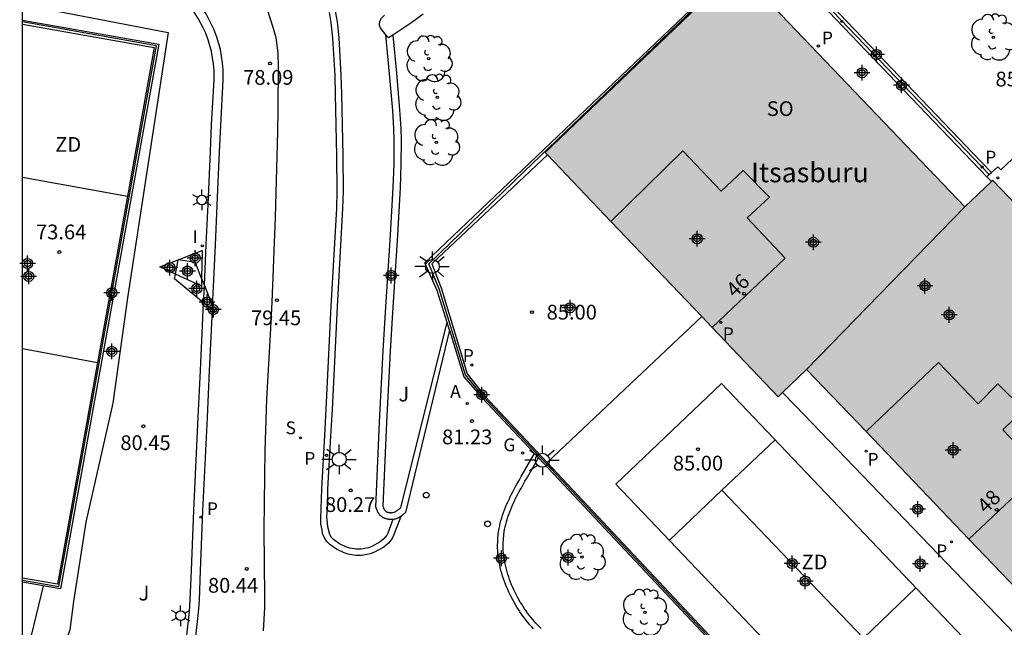
# Model space of a CAD drawing. Units: metres. Extents: x 581694 to 582047, y 4795789 to 4796041.
# Drawn here: x 581694 to 581744, y 4795876 to 4795907 of the extents above; entities that cross this region are included whole.
import ezdxf
from ezdxf.enums import TextEntityAlignment as Align

# ---------------------------------------------------------------- set-up
doc = ezdxf.new("R2010")
doc.units = ezdxf.units.M
doc.header["$MEASUREMENT"] = 0
for name, color, linetype in [('010106', 9, 'Continuous'), ('020204', 9, 'Continuous'), ('020308', 9, 'Continuous'), ('060106', 9, 'Continuous'), ('060108', 9, 'Continuous'), ('060113', 4, 'Continuous'), ('060124', 9, 'Continuous'), ('070105', 6, 'Continuous'), ('070106', 6, 'Continuous'), ('070108', 9, 'Continuous'), ('080104', 9, 'Continuous'), ('080202', 9, 'Continuous'), ('080304', 9, 'Continuous'), ('080308', 9, 'Continuous'), ('080315', 9, 'Continuous'), ('090107', 9, 'Continuous'), ('100107', 3, 'Continuous'), ('100115', 4, 'Continuous'), ('100116', 71, 'Continuous'), ('100202', 3, 'Continuous'), ('100302', 7, 'Continuous'), ('110101', 9, 'Continuous'), ('110103', 9, 'Continuous'), ('110301', 9, 'Continuous'), ('200205', 4, 'Continuous'), ('200305', 4, 'Continuous'), ('210201', 9, 'Continuous'), ('210204', 9, 'Continuous'), ('210205', 4, 'Continuous'), ('210301', 9, 'Continuous'), ('210304', 9, 'Continuous'), ('210305', 4, 'Continuous'), ('230204', 9, 'Continuous'), ('230304', 9, 'Continuous'), ('250203', 9, 'Continuous'), ('250206', 9, 'Continuous'), ('260101', 9, 'Continuous'), ('260202', 9, 'Continuous'), ('270204', 9, 'Continuous'), ('270304', 9, 'Continuous'), ('990501', 21, 'Continuous'), ('C_Edificios', 5, 'Continuous'), ('CD_11', 30, 'Continuous'), ('Centroides', 1, 'Continuous')]:
    doc.layers.add(name, color=color, linetype=linetype)
doc.layers.add('080111', color=7, linetype='Continuous', lineweight=30)
doc.layers.add('080118', color=7, linetype='Continuous', lineweight=30)
doc.styles.add('ARIAL', font='arial.ttf', dxfattribs={"height": 1})
doc.styles.add('ARIALI', font='ariali.ttf', dxfattribs={"height": 1})
doc.styles.add('ROMANS', font='romans__.ttf', dxfattribs={"height": 1})
doc.styles.get("Standard").update_dxf_attribs({"font": 'arial.ttf'})

# ---------------------------------------------------------------- blocks, each defined once
blk = doc.blocks.new('Centroide')
for points in [[(0.402, 0), (-0.402, 0)], [(0, -0.402), (0, 0.402)]]:
    blk.add_lwpolyline(points)
for radius in [0.256, 0.159]:
    blk.add_circle((0, 0), radius)
blk = doc.blocks.new('FAROLA')
for p, q in [((-0.63, 0.51), (-0.255, 0.245)), ((0, 0.355), (0, 0.755)), ((-0.355, 0), (-0.895, 0)), ((0.605, 0.49), (0.276, 0.223)), ((0.355, 0), (0.855, 0)), ((-0.65, -0.52), (-0.255, -0.24)), ((0, -0.355), (0, -0.755)), ((0.585, -0.52), (0.256, -0.246))]:
    blk.add_line(p, q)
blk.add_circle((0, 0), 0.355)
blk = doc.blocks.new('PLUVI3')
blk.add_circle((0, 0), 0.055)
blk = doc.blocks.new('FAROLJ')
for p, q in [((0, 0.248), (0, 0.528)), ((-0.215, 0.124), (-0.458, 0.264)), ((0.215, 0.124), (0.458, 0.264)), ((-0.215, -0.124), (-0.458, -0.264)), ((0, -0.248), (0, -0.528)), ((0.215, -0.124), (0.458, -0.264))]:
    blk.add_line(p, q)
blk.add_circle((0, 0), 0.248)
blk = doc.blocks.new('COTAPU')
blk.add_circle((0, 0), 0.075)
blk = doc.blocks.new('CD_11')
for points in [[(0.402, 0), (-0.402, 0)], [(0, -0.402), (0, 0.402)]]:
    blk.add_lwpolyline(points)
for radius in [0.256, 0.159]:
    blk.add_circle((0, 0), radius)
blk = doc.blocks.new('REIND')
blk.add_circle((0, 0), 0.055)
blk = doc.blocks.new('BloquePortal')
blk.add_circle((0, 0), 0.075)
at = {"flags": 5}
blk.add_attdef('INDICE', text='', height=0.75, dxfattribs=at).set_placement((0, 0), align=Align.MIDDLE_CENTER)
blk = doc.blocks.new('PLUVI1')
blk.add_circle((0, 0), 0.055)
blk = doc.blocks.new('REGAS')
blk.add_circle((0, 0), 0.055)
blk = doc.blocks.new('ARBOL')
blk.add_circle((0, 0), 0.0587)
for centre, radius, start, end in [((-0.28, 0.855), 0.3, 359.2878, 173.6078), ((0.097, 0.97), 0.21, 23.1565, 160.4665), ((0.438, 0.881), 0.24, 301.578, 139.328), ((-0.564, 0.381), 0.532, 92.28, 254.58), ((0.656, 0.288), 0.443, 319.8556, 114.7656), ((-0.091, 0.321), 0.12, 119.14, 310.56), ((0.819, -0.249), 0.383, 235.5275, 62.0275), ((-0.556, -0.339), 0.555, 142.64, 266.54), ((-0.039, -0.384), 0.21, 189.64, 323.88), ((-0.301, -0.676), 0.45, 213.78, 295.32), ((0.299, -0.624), 0.532, 224.67, 0.24)]:
    blk.add_arc(centre, radius, start, end)
blk = doc.blocks.new('HUEPIV')
blk.add_circle((0, 0), 0.145)
blk = doc.blocks.new('ABAS')
blk.add_circle((0, 0), 0.055)
blk = doc.blocks.new('SANEA')
blk.add_circle((0, 0), 0.055)

msp = doc.modelspace()

# ---------------------------------------------------------------- hatches: boundary and pattern name
at = {"layer": '990501'}
for points in [[(581729.293, 4795890.91), (581732.644, 4795887.394), (581732.878, 4795887.618), (581734.093, 4795888.779), (581742.147, 4795897.044), (581730.561, 4795909.162), (581730.077, 4795908.699), (581720.806, 4795899.816), (581720.918, 4795899.699), (581724.143, 4795896.315), (581728.761, 4795891.469)], [(581742.352, 4795880.162), (581745.674, 4795876.696), (581748.676, 4795879.573), (581749.05, 4795879.932), (581749.169, 4795880.047), (581749.319, 4795880.189), (581751.77, 4795882.539), (581751.819, 4795882.586), (581751.944, 4795882.706), (581752.551, 4795883.288), (581755.114, 4795885.745), (581755.412, 4795886.03), (581743.564, 4795898.398), (581743.497, 4795898.334), (581742.147, 4795897.044), (581734.093, 4795888.779), (581737.117, 4795885.624)]]:
    msp.add_hatch(color=256, dxfattribs=at).paths.add_polyline_path(points, flags=0)

# ---------------------------------------------------------------- linework, layer by layer
at = {"layer": '010106', "flags": 128}
msp.add_lwpolyline([(581694.207, 4795790.194), (582044.197, 4795790.187), (582044.203, 4796040.179), (581694.213, 4796040.187)], close=True, dxfattribs=at)
at = {"layer": '060106', "flags": 128}
msp.add_lwpolyline([(581720.848, 4795884), (581717.659, 4795887.394), (581716.75, 4795888.511), (581715.406, 4795892.881), (581714.877, 4795894.158), (581719.728, 4795898.854), (581730.032, 4795908.753)], dxfattribs=at)
at = {"layer": '060108', "flags": 128}
for points in [[(581703.47, 4795893.056), (581703.565, 4795895.134), (581703.656, 4795897.164), (581703.775, 4795899.866), (581703.835, 4795901.218), (581703.963, 4795903.506), (581703.961, 4795903.99), (581703.933, 4795904.311), (581703.825, 4795904.952), (581703.661, 4795905.536), (581703.515, 4795905.909), (581703.403, 4795906.151), (581703.147, 4795906.626), (581702.805, 4795907.169), (581702.301, 4795907.846), (581702.026, 4795908.172), (581701.327, 4795908.94), (581700.956, 4795909.298), (581700.557, 4795909.625), (581700.344, 4795909.774), (581699.403, 4795910.372), (581697.5, 4795911.506), (581694.21, 4795913.378)], [(581713.053, 4795881.16), (581712.797, 4795880.466), (581712.747, 4795880.36), (581712.602, 4795880.175), (581712.413, 4795880.02), (581711.983, 4795879.786), (581711.813, 4795879.721), (581711.449, 4795879.653), (581711.196, 4795879.653), (581710.858, 4795879.708), (581710.692, 4795879.758), (581710.339, 4795879.924), (581710.048, 4795880.126), (581709.932, 4795880.247), (581709.853, 4795880.388), (581709.747, 4795880.788), (581709.702, 4795881.316), (581709.725, 4795881.709), (581709.753, 4795882.702), (581709.905, 4795885.402), (581709.977, 4795886.75), (581710.241, 4795891.988), (581710.515, 4795896.962), (581710.538, 4795897.854), (581710.525, 4795899.64), (581710.463, 4795902.79), (581710.431, 4795903.745), (581710.323, 4795905.651), (581710.235, 4795906.461), (581710.14, 4795906.997)], [(581703.429, 4795892.18), (581703.467, 4795893.003), (581703.47, 4795893.056)], [(581694.209, 4795856.869), (581695.087, 4795858.747), (581697.451, 4795863.627), (581700.125, 4795869.267), (581701.173, 4795871.491), (581701.546, 4795872.309), (581702.241, 4795873.973), (581702.388, 4795874.399), (581702.466, 4795874.688), (581702.577, 4795875.276), (581702.712, 4795876.478), (581702.749, 4795877.08), (581702.806, 4795878.59), (581702.923, 4795881.61), (581703.156, 4795886.359), (581703.269, 4795888.732), (581703.429, 4795892.18)]]:
    msp.add_lwpolyline(points, dxfattribs=at)
at = {"layer": '060113', "flags": 128}
for points in [[(581703.886, 4795892.003), (581703.931, 4795892.982), (581704.029, 4795895.113), (581704.12, 4795897.143), (581704.239, 4795899.845), (581704.299, 4795901.195), (581704.428, 4795903.494), (581704.426, 4795904.011), (581704.394, 4795904.37), (581704.279, 4795905.054), (581704.102, 4795905.684), (581703.943, 4795906.092), (581703.819, 4795906.359), (581703.549, 4795906.86), (581703.189, 4795907.432), (581702.665, 4795908.135), (581702.375, 4795908.479), (581701.661, 4795909.264), (581701.265, 4795909.646), (581700.838, 4795909.996), (581700.602, 4795910.161), (581699.647, 4795910.768), (581697.734, 4795911.908), (581694.21, 4795913.912)], [(581713.45, 4795881.31), (581713.093, 4795880.342), (581713.021, 4795880.191), (581712.832, 4795879.95), (581712.593, 4795879.753), (581712.117, 4795879.494), (581711.9, 4795879.411), (581711.479, 4795879.333), (581711.17, 4795879.333), (581710.786, 4795879.395), (581710.577, 4795879.458), (581710.178, 4795879.645), (581709.839, 4795879.881), (581709.672, 4795880.055), (581709.554, 4795880.265), (581709.476, 4795880.452), (581709.449, 4795880.639), (581709.397, 4795880.94), (581709.389, 4795881.195), (581709.404, 4795881.708), (581709.433, 4795882.716), (581709.585, 4795885.42), (581709.657, 4795886.767), (581709.921, 4795892.005), (581710.195, 4795896.975), (581710.217, 4795897.857), (581710.205, 4795899.636), (581710.143, 4795902.781), (581710.111, 4795903.731), (581710.003, 4795905.625), (581709.918, 4795906.416), (581709.826, 4795906.934)], [(581703.877, 4795891.815), (581703.886, 4795892.003)], [(581694.209, 4795855.771), (581695.507, 4795858.547), (581697.87, 4795863.426), (581700.545, 4795869.068), (581701.595, 4795871.295), (581701.972, 4795872.123), (581702.676, 4795873.807), (581702.833, 4795874.262), (581702.919, 4795874.583), (581703.037, 4795875.207), (581703.175, 4795876.438), (581703.213, 4795877.057), (581703.271, 4795878.572), (581703.387, 4795881.59), (581703.62, 4795886.337), (581703.733, 4795888.71), (581703.877, 4795891.815)]]:
    msp.add_lwpolyline(points, dxfattribs=at)
at = {"layer": '060124', "flags": 128}
for points in [[(581743.256, 4795898.585), (581731.764, 4795910.6)], [(581743.497, 4795898.334), (581743.256, 4795898.585)]]:
    msp.add_lwpolyline(points, dxfattribs=at)
at = {"layer": '070105', "flags": 128}
for points in [[(581715.808, 4795891.171), (581715.299, 4795892.801), (581714.68, 4795894.207), (581729.996, 4795908.796)], [(581694.21, 4795906.549), (581701.146, 4795905.317), (581696.151, 4795877.634), (581695.27, 4795877.79)], [(581694.21, 4795906.346), (581700.914, 4795905.155), (581699.551, 4795897.601)], [(581713.053, 4795881.16), (581713.021, 4795881.157), (581712.986, 4795881.155), (581712.951, 4795881.155), (581712.916, 4795881.156), (581712.88, 4795881.158), (581712.845, 4795881.162), (581712.81, 4795881.167), (581712.776, 4795881.173), (581712.741, 4795881.181), (581712.707, 4795881.19), (581712.674, 4795881.201), (581712.642, 4795881.213), (581712.61, 4795881.226), (581712.579, 4795881.24), (581712.549, 4795881.256), (581712.521, 4795881.273), (581712.493, 4795881.292), (581712.467, 4795881.312), (581712.428, 4795881.346), (581712.392, 4795881.384), (581712.379, 4795881.399), (581712.366, 4795881.414), (581712.354, 4795881.43), (581712.342, 4795881.446), (581712.331, 4795881.463), (581712.321, 4795881.48), (581712.311, 4795881.498), (581712.301, 4795881.516), (581712.291, 4795881.534), (581712.282, 4795881.552), (581712.273, 4795881.571), (581712.265, 4795881.59), (581712.257, 4795881.609), (581712.249, 4795881.628), (581712.241, 4795881.647), (581712.233, 4795881.667), (581712.226, 4795881.687), (581712.218, 4795881.706), (581712.211, 4795881.726), (581712.204, 4795881.746), (581712.196, 4795881.766), (581712.189, 4795881.786), (581712.371, 4795886.104), (581712.564, 4795889.738), (581712.681, 4795891.705), (581712.93, 4795895.634), (581713.07, 4795898.027), (581713.114, 4795899.223), (581713.118, 4795900.419), (581713.1, 4795901.018), (581713.045, 4795901.95), (581712.882, 4795903.815), (581712.689, 4795905.804)], [(581713.044, 4795905.781), (581713.232, 4795903.847), (581713.396, 4795901.975), (581713.451, 4795901.034), (581713.47, 4795900.424), (581713.466, 4795899.216), (581713.421, 4795898.01), (581713.281, 4795895.613), (581713.032, 4795891.683), (581712.915, 4795889.718), (581712.722, 4795886.087), (581712.542, 4795881.831), (581712.572, 4795881.764), (581712.58, 4795881.745), (581712.597, 4795881.705), (581712.607, 4795881.686), (581712.617, 4795881.668), (581712.629, 4795881.646), (581712.639, 4795881.634), (581712.651, 4795881.619), (581712.671, 4795881.599), (581712.689, 4795881.583), (581712.698, 4795881.576), (581712.71, 4795881.568), (581712.722, 4795881.56), (581712.734, 4795881.554), (581712.748, 4795881.548), (581712.769, 4795881.539), (581712.791, 4795881.531), (581712.807, 4795881.526), (581712.825, 4795881.521), (581712.845, 4795881.516), (581712.865, 4795881.513), (581712.89, 4795881.509), (581712.91, 4795881.507), (581712.931, 4795881.506), (581712.956, 4795881.505), (581712.976, 4795881.505), (581712.996, 4795881.506), (581713.019, 4795881.508), (581713.037, 4795881.51), (581713.053, 4795881.513), (581713.092, 4795881.522), (581713.123, 4795881.531), (581713.137, 4795881.537), (581713.153, 4795881.543), (581713.176, 4795881.553), (581713.19, 4795881.56), (581713.201, 4795881.566), (581713.215, 4795881.574), (581713.228, 4795881.582), (581713.244, 4795881.593), (581713.265, 4795881.607), (581713.278, 4795881.616), (581713.29, 4795881.625), (581713.306, 4795881.637), (581713.321, 4795881.649), (581713.341, 4795881.665), (581713.358, 4795881.679), (581713.377, 4795881.695), (581713.393, 4795881.707), (581713.405, 4795881.718), (581713.431, 4795881.741), (581713.451, 4795881.757), (581713.463, 4795881.768), (581715.808, 4795891.171)], [(581720.918, 4795899.699), (581715.338, 4795894.436), (581715.033, 4795894.153), (581715.512, 4795892.935), (581716.829, 4795888.555), (581717.718, 4795887.449), (581720.905, 4795884.054)], [(581699.551, 4795897.601), (581698.023, 4795889.131)], [(581715.931, 4795890.777), (581715.808, 4795891.171)], [(581715.931, 4795890.777), (581713.696, 4795881.507), (581713.677, 4795881.49), (581713.657, 4795881.474), (581713.638, 4795881.457), (581713.619, 4795881.44), (581713.599, 4795881.424), (581713.58, 4795881.408), (581713.56, 4795881.392), (581713.54, 4795881.376), (581713.52, 4795881.36), (581713.5, 4795881.345), (581713.48, 4795881.33), (581713.45, 4795881.31)], [(581715.931, 4795890.777), (581716.668, 4795888.417), (581717.601, 4795887.339), (581720.255, 4795884.512)], [(581698.023, 4795889.131), (581695.99, 4795877.866), (581694.209, 4795878.182)], [(581720.211, 4795875.6), (581720.116, 4795875.7), (581720.023, 4795875.803), (581719.933, 4795875.907), (581719.845, 4795876.014), (581719.759, 4795876.123), (581719.675, 4795876.234), (581719.594, 4795876.347), (581719.515, 4795876.462), (581719.439, 4795876.579), (581719.365, 4795876.698), (581719.293, 4795876.818), (581719.151, 4795877.068), (581719.02, 4795877.325), (581718.955, 4795877.458), (581718.894, 4795877.593), (581718.835, 4795877.729), (581718.78, 4795877.866), (581718.727, 4795878.005), (581718.678, 4795878.145), (581718.632, 4795878.285), (581718.59, 4795878.427), (581718.551, 4795878.569), (581718.516, 4795878.711), (581718.485, 4795878.854), (581718.458, 4795878.998), (581718.435, 4795879.141), (581718.415, 4795879.285), (581718.4, 4795879.429), (581718.389, 4795879.572), (581718.383, 4795879.715), (581718.381, 4795879.858), (581718.384, 4795880), (581718.391, 4795880.141), (581718.415, 4795880.422), (581718.459, 4795880.7), (581718.486, 4795880.838), (581718.517, 4795880.975), (581718.552, 4795881.111), (581718.591, 4795881.247), (581718.634, 4795881.382), (581718.681, 4795881.516), (581718.731, 4795881.649), (581718.784, 4795881.782), (581718.84, 4795881.914), (581718.899, 4795882.046), (581718.96, 4795882.177), (581719.023, 4795882.308), (581719.089, 4795882.438), (581719.156, 4795882.568), (581719.225, 4795882.698), (581719.295, 4795882.827), (581719.366, 4795882.957), (581719.438, 4795883.086), (581719.511, 4795883.215), (581719.584, 4795883.343), (581720.255, 4795884.512)], [(581720.457, 4795884.297), (581720.255, 4795884.512)], [(581720.599, 4795875.613), (581720.506, 4795875.704), (581720.413, 4795875.798), (581720.322, 4795875.893), (581720.234, 4795875.991), (581720.148, 4795876.09), (581720.064, 4795876.192), (581719.982, 4795876.296), (581719.902, 4795876.402), (581719.825, 4795876.51), (581719.749, 4795876.619), (581719.677, 4795876.731), (581719.606, 4795876.846), (581719.536, 4795876.961), (581719.399, 4795877.202), (581719.272, 4795877.451), (581719.21, 4795877.578), (581719.152, 4795877.707), (581719.095, 4795877.838), (581719.043, 4795877.969), (581718.992, 4795878.102), (581718.945, 4795878.235), (581718.901, 4795878.369), (581718.861, 4795878.504), (581718.824, 4795878.64), (581718.791, 4795878.774), (581718.762, 4795878.909), (581718.736, 4795879.046), (581718.714, 4795879.182), (581718.695, 4795879.318), (581718.681, 4795879.454), (581718.671, 4795879.588), (581718.665, 4795879.722), (581718.663, 4795879.856), (581718.666, 4795879.989), (581718.673, 4795880.121), (581718.695, 4795880.387), (581718.737, 4795880.65), (581718.762, 4795880.779), (581718.791, 4795880.907), (581718.824, 4795881.036), (581718.861, 4795881.164), (581718.902, 4795881.291), (581718.946, 4795881.418), (581718.994, 4795881.546), (581719.045, 4795881.673), (581719.099, 4795881.8), (581719.157, 4795881.93), (581719.218, 4795882.061), (581719.281, 4795882.192), (581719.347, 4795882.322), (581719.414, 4795882.452), (581719.483, 4795882.582), (581719.553, 4795882.711), (581719.624, 4795882.841), (581719.696, 4795882.97), (581719.769, 4795883.099), (581719.842, 4795883.227), (581720.457, 4795884.297)], [(581728.999, 4795875.201), (581720.457, 4795884.297)], [(581720.905, 4795884.054), (581737.693, 4795866.176), (581745.914, 4795874.051), (581745.97, 4795873.993)], [(581713.45, 4795881.31), (581713.438, 4795881.302), (581713.417, 4795881.288), (581713.396, 4795881.275), (581713.374, 4795881.262), (581713.352, 4795881.25), (581713.33, 4795881.239), (581713.307, 4795881.228), (581713.284, 4795881.218), (581713.26, 4795881.209), (581713.236, 4795881.2), (581713.181, 4795881.183), (581713.122, 4795881.17), (581713.089, 4795881.164), (581713.055, 4795881.16), (581713.053, 4795881.16)], [(581695.27, 4795877.79), (581694.209, 4795877.979)]]:
    msp.add_lwpolyline(points, dxfattribs=at)
at = {"layer": '070106', "flags": 128}
msp.add_lwpolyline([(581732.878, 4795887.618), (581733.516, 4795886.955)], dxfattribs=at)
at = {"layer": '070108', "flags": 128}
for points in [[(581694.209, 4795878.081), (581696.07, 4795877.75), (581701.03, 4795905.237), (581694.21, 4795906.449)], [(581728.761, 4795891.469), (581720.905, 4795884.054)], [(581733.516, 4795886.955), (581745.508, 4795874.495)], [(581720.847, 4795884), (581737.69, 4795866.063), (581745.97, 4795873.993)], [(581720.905, 4795884.054), (581720.848, 4795884)]]:
    msp.add_lwpolyline(points, dxfattribs=at)
at = {"layer": '080104', "flags": 128}
for points in [[(581729.293, 4795890.91), (581733.01, 4795894.445), (581731.068, 4795896.486), (581732.216, 4795897.542), (581730.872, 4795898.895), (581729.747, 4795897.85), (581727.808, 4795899.896), (581724.143, 4795896.315)], [(581737.117, 4795885.624), (581740.802, 4795889.138), (581742.816, 4795887.043), (581743.822, 4795888.062), (581745.151, 4795886.749), (581744.071, 4795885.716), (581746.041, 4795883.649), (581742.352, 4795880.162)]]:
    msp.add_lwpolyline(points, dxfattribs=at)
at = {"layer": '080111', "flags": 128}
for points in [[(581742.147, 4795897.044), (581730.561, 4795909.162), (581730.077, 4795908.699)], [(581730.077, 4795908.699), (581720.806, 4795899.816), (581720.918, 4795899.699)], [(581720.918, 4795899.699), (581724.143, 4795896.315)], [(581743.564, 4795898.398), (581743.497, 4795898.334)], [(581755.114, 4795885.745), (581755.412, 4795886.03), (581743.564, 4795898.398)], [(581743.497, 4795898.334), (581742.147, 4795897.044)], [(581724.143, 4795896.315), (581728.761, 4795891.469)], [(581728.761, 4795891.469), (581729.293, 4795890.91)], [(581729.293, 4795890.91), (581732.644, 4795887.394), (581732.878, 4795887.618)], [(581732.878, 4795887.618), (581734.093, 4795888.779)], [(581734.093, 4795888.779), (581737.117, 4795885.624)], [(581737.117, 4795885.624), (581742.352, 4795880.162)], [(581742.352, 4795880.162), (581745.674, 4795876.696), (581748.676, 4795879.573)]]:
    msp.add_lwpolyline(points, dxfattribs=at)
at = {"layer": '080118', "flags": 128}
msp.add_lwpolyline([(581742.147, 4795897.044), (581734.093, 4795888.779)], dxfattribs=at)
at = {"layer": '090107', "flags": 128}
for points in [[(581701.996, 4795893.629), (581701.205, 4795893.994), (581702.137, 4795894.36)], [(581702.135, 4795894.35), (581702.137, 4795894.36)], [(581702.137, 4795894.36), (581703.355, 4795894.838), (581703.327, 4795893.417)], [(581701.996, 4795893.629), (581702.135, 4795894.35)], [(581703.327, 4795893.417), (581703.007, 4795894.226), (581702.135, 4795894.35)], [(581703.429, 4795892.18), (581701.949, 4795893.386), (581701.996, 4795893.629)], [(581703.327, 4795893.417), (581703.319, 4795893.018), (581701.996, 4795893.629)], [(581703.327, 4795893.417), (581703.47, 4795893.056)], [(581703.47, 4795893.056), (581703.886, 4795892.003)], [(581703.877, 4795891.815), (581703.429, 4795892.18)], [(581703.886, 4795892.003), (581703.999, 4795891.716), (581703.877, 4795891.815)]]:
    msp.add_lwpolyline(points, dxfattribs=at)
at = {"layer": '100107', "flags": 128}
for points in [[(581694.21, 4795907.331), (581701.626, 4795905.92), (581699.554, 4795892.424), (581698.81, 4795887.074), (581697.438, 4795881.016), (581696.808, 4795876.981), (581696.616, 4795875.551), (581695.184, 4795871.397), (581694.209, 4795871.577)], [(581712.38, 4795906.27), (581712.376, 4795906.358), (581712.413, 4795906.531), (581712.477, 4795906.641), (581712.622, 4795906.804)], [(581714.596, 4795906.846), (581714.023, 4795906.428), (581713.044, 4795905.781)], [(581712.689, 4795905.804), (581712.45, 4795906.098), (581712.417, 4795906.149), (581712.38, 4795906.27)], [(581713.044, 4795905.781), (581712.825, 4795905.636), (581712.689, 4795905.804)], [(581695.27, 4795877.79), (581694.674, 4795875.323), (581694.209, 4795873.521)]]:
    msp.add_lwpolyline(points, dxfattribs=at)
at = {"layer": '100115', "flags": 128}
for points in [[(581743.374, 4795898.691), (581731.874, 4795910.712)], [(581743.374, 4795898.691), (581743.493, 4795898.798)]]:
    msp.add_lwpolyline(points, dxfattribs=at)
at = {"layer": '100116', "flags": 128}
for points in [[(581742.978, 4795899.336), (581731.985, 4795910.825), (581731.874, 4795910.712)], [(581744.856, 4795899.77), (581743.968, 4795898.93), (581743.816, 4795899.088), (581743.493, 4795898.798)], [(581743.493, 4795898.798), (581742.978, 4795899.336)], [(581743.374, 4795898.691), (581743.256, 4795898.585)]]:
    msp.add_lwpolyline(points, dxfattribs=at)
at = {"layer": '110101', "flags": 128}
for points in [[(581694.21, 4795898.566), (581699.551, 4795897.601)], [(581694.209, 4795889.85), (581698.023, 4795889.131)], [(581729.789, 4795882.641), (581732.49, 4795885.206)], [(581727.115, 4795880.102), (581729.789, 4795882.641)], [(581729.789, 4795882.641), (581736.997, 4795875.128)], [(581739.653, 4795877.683), (581736.997, 4795875.128)]]:
    msp.add_lwpolyline(points, dxfattribs=at)
at = {"layer": '110103', "flags": 128}
msp.add_lwpolyline([(581742.365, 4795874.835), (581729.761, 4795888.071), (581724.391, 4795882.961), (581737.065, 4795869.661), (581742.365, 4795874.835)], dxfattribs=at)
at = {"layer": '260101', "flags": 128}
msp.add_lwpolyline([(581706.478, 4795875.499), (581706.539, 4795876.675), (581706.546, 4795877.263), (581706.514, 4795880.635), (581706.538, 4795883.351), (581706.565, 4795884.663), (581706.65, 4795887.283), (581706.83, 4795890.563), (581706.914, 4795892.203), (581707.078, 4795896.505), (581707.206, 4795900.887), (581707.227, 4795901.986), (581707.238, 4795904.183), (581707.221, 4795904.835), (581707.192, 4795905.16), (581707.112, 4795905.645), (581706.986, 4795906.126), (581706.67, 4795907.062)], dxfattribs=at)

# ---------------------------------------------------------------- block references
at = {"layer": '020204', "rotation": 359.9987685839998}
for p in [(581706.81, 4795904.342, 78.09), (581696.088, 4795894.753, 73.644), (581707.154, 4795892.308, 79.454), (581720.124, 4795891.697, 85.004), (581700.362, 4795885.897, 80.452), (581717.077, 4795886.159, 81.227), (581728.569, 4795884.731, 85.002), (581710.908, 4795882.637, 80.274), (581705.62, 4795878.646, 80.436)]:
    msp.add_blockref('COTAPU', p, dxfattribs=at)
at = {"layer": '080202', "rotation": 359.9987685839998}
for p in [(581730.918, 4795892.633), (581743.763, 4795881.649)]:
    msp.add_blockref('BloquePortal', p, dxfattribs=at)
at = {"layer": '100202', "rotation": 359.9987685839998}
for p in [(581743.593, 4795905.674), (581714.879, 4795904.581), (581715.322, 4795902.612), (581715.26, 4795900.327), (581722.671, 4795879.245), (581725.873, 4795876.437)]:
    msp.add_blockref('ARBOL', p, dxfattribs=at)
at = {"layer": '200205', "rotation": 359.9987685839998}
msp.add_blockref('ABAS', (581716.84, 4795887.057, 81.227), dxfattribs=at)
at = {"layer": '210201', "rotation": 359.9987685839998}
for p in [(581734.694, 4795905.23, 84.798), (581743.819, 4795898.523, 84.769)]:
    msp.add_blockref('PLUVI1', p, dxfattribs=at)
at = {"layer": '210204', "rotation": 359.9987685839998}
msp.add_blockref('SANEA', (581708.357, 4795885.31, 79.904), dxfattribs=at)
at = {"layer": '210205', "rotation": 359.9987685839998}
for p in [(581735.889, 4795906.476, 84.669), (581743.027, 4795899.079, 84.686), (581729.733, 4795891.176, 84.833), (581717.068, 4795889.011, 84.893), (581709.686, 4795884.419, 79.884), (581737.123, 4795884.629, 84.86), (581703.286, 4795881.273, 80.088), (581741.462, 4795880.02, 84.876)]:
    msp.add_blockref('PLUVI3', p, dxfattribs=at)
at = {"layer": '230204', "rotation": 359.9987685839998}
msp.add_blockref('REGAS', (581719.65, 4795884.537, 81.227), dxfattribs=at)
at = {"layer": '250203', "rotation": 359.9987685839998}
for p in [(581703.337, 4795897.404), (581702.259, 4795876.264)]:
    msp.add_blockref('FAROLJ', p, dxfattribs=at)
at = {"layer": '250206', "rotation": 359.9987685839998}
for p in [(581715.061, 4795894.022), (581710.327, 4795884.216), (581720.657, 4795884.167)]:
    msp.add_blockref('FAROLA', p, dxfattribs=at)
at = {"layer": '260202', "rotation": 359.9987685839998}
for p in [(581714.748, 4795882.401), (581717.871, 4795880.934)]:
    msp.add_blockref('HUEPIV', p, dxfattribs=at)
at = {"layer": '270204', "rotation": 359.9987685839998}
msp.add_blockref('REIND', (581703.36, 4795895.073, 79.199), dxfattribs=at)
at = {"layer": 'C_Edificios', "rotation": 359.9987685839998}
for p in [(581734.443, 4795895.251), (581741.353, 4795891.564)]:
    msp.add_blockref('Centroide', p, dxfattribs=at)
at = {"layer": 'CD_11'}
for p in [(581694.533, 4795893.517), (581734.024, 4795878.02)]:
    msp.add_blockref('CD_11', p, dxfattribs=at)
at = {"layer": 'Centroides', "rotation": 359.9987685839998}
for p in [(581737.652, 4795904.799), (581736.918, 4795903.869), (581738.922, 4795903.229), (581728.532, 4795895.431), (581694.476, 4795894.172), (581701.712, 4795893.964), (581702.994, 4795894.446), (581702.606, 4795893.789), (581712.971, 4795893.562), (581740.117, 4795893.031), (581698.755, 4795892.682), (581703.079, 4795892.895), (581703.604, 4795892.21), (581703.922, 4795891.828), (581722.067, 4795891.922), (581698.755, 4795889.703), (581717.572, 4795887.503), (581741.552, 4795884.683), (581739.746, 4795881.683), (581718.57, 4795879.184), (581721.967, 4795879.224), (581733.355, 4795878.924), (581739.878, 4795878.904)]:
    msp.add_blockref('Centroide', p, dxfattribs=at)

# ---------------------------------------------------------------- texts
at = {"layer": '020308', "style": 'ARIAL'}
for s, p in [('78.09', (581705.442, 4795903.258)), ('85.02', (581743.703, 4795903.172)), ('73.64', (581694.904, 4795895.401)), ('85.00', (581720.874, 4795891.322)), ('79.45', (581705.836, 4795891.035)), ('80.45', (581699.195, 4795884.687)), ('81.23', (581715.556, 4795884.981)), ('85.00', (581727.293, 4795883.649)), ('80.27', (581709.6, 4795881.541)), ('80.44', (581703.648, 4795877.436))]:
    msp.add_text(s, height=0.75, rotation=359.9988, dxfattribs=at).set_placement(p)
at = {"layer": '080304', "style": 'ARIALI'}
msp.add_text('Itsasburu', height=1, dxfattribs=at).set_placement((581731.274, 4795898.301))
at = {"layer": '080308', "style": 'ARIALI'}
for s, p in [('46', (581730.439, 4795892.392)), ('48', (581743.207, 4795881.417))]:
    msp.add_text(s, height=0.75, rotation=43.5728, dxfattribs=at).set_placement(p)
at = {"layer": '080315', "style": 'ARIAL'}
msp.add_text('SO', height=0.75, rotation=359.9988, dxfattribs=at).set_placement((581732.069, 4795901.67))
at = {"layer": '100302', "style": 'ARIAL'}
for p in [(581713.339, 4795887.161), (581700.119, 4795877.041)]:
    msp.add_text('J', height=0.75, rotation=359.9988, dxfattribs=at).set_placement(p)
at = {"layer": '110301', "style": 'ARIAL'}
for p in [(581695.88, 4795899.851), (581733.838, 4795878.621)]:
    msp.add_text('ZD', height=0.75, rotation=359.9988, dxfattribs=at).set_placement(p)
at = {"layer": '200305', "style": 'ROMANS'}
msp.add_text('A', height=0.65, rotation=359.9988, dxfattribs=at).set_placement((581715.967, 4795887.342))
at = {"layer": '210301', "style": 'ROMANS'}
msp.add_text('P', height=0.65, rotation=359.9988, dxfattribs=at).set_placement((581734.876, 4795905.313))
at = {"layer": '210304', "style": 'ROMANS'}
msp.add_text('S', height=0.65, rotation=359.9988, dxfattribs=at).set_placement((581707.596, 4795885.493))
at = {"layer": '210305', "style": 'ROMANS'}
for p in [(581743.181, 4795899.253), (581729.831, 4795890.27), (581716.609, 4795889.171), (581708.549, 4795883.937), (581737.192, 4795883.89), (581703.592, 4795881.379), (581740.687, 4795879.238)]:
    msp.add_text('P', height=0.65, rotation=359.9988, dxfattribs=at).set_placement(p)
at = {"layer": '230304', "style": 'ROMANS'}
msp.add_text('G', height=0.65, rotation=359.9988, dxfattribs=at).set_placement((581718.674, 4795884.628))
at = {"layer": '270304', "style": 'ROMANS'}
msp.add_text('I', height=0.65, rotation=359.9988, dxfattribs=at).set_placement((581702.862, 4795895.21))

doc.saveas('drawing.dxf')
